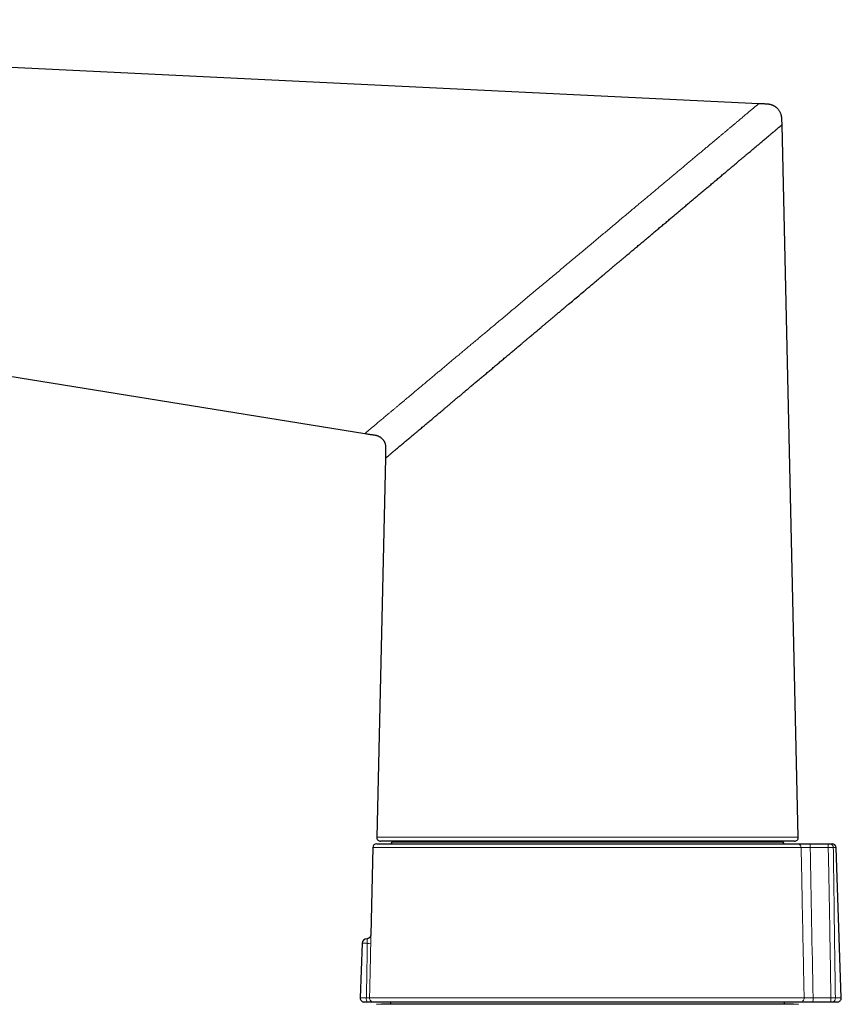
# Model space of a CAD drawing. Units: millimetres. Extents: x 8 to 834, y 12 to 760.
# Drawn here: x 183 to 287, y 636 to 760 of the extents above; entities that cross this region are included whole.
import ezdxf

# ---------------------------------------------------------------- set-up
doc = ezdxf.new("R2010")
doc.units = ezdxf.units.MM

msp = doc.modelspace()

# ---------------------------------------------------------------- linework, layer by layer
at = {"color": 7, "linetype": 'Continuous', "lineweight": 30}
for p, q in [((276.64, 749.64), (56.74, 760.26)), ((281.65, 656.93), (279.59, 746.98)), ((76.4, 732.29), (226.86, 707.96)), ((229.45, 704.82), (228.35, 656.93)), ((228.35, 656.1), (281.51, 656.1)), ((281.15, 656.42), (228.85, 656.42)), ((230.29, 656.42), (230.29, 656.29)), ((279.71, 656.29), (279.71, 656.42)), ((283.12, 656.1), (285.41, 656.1)), ((285.65, 656.1), (285.92, 656.1)), ((227.85, 655.61), (227.6, 644.58)), ((287.08, 636.61), (286.42, 655.61)), ((226.51, 643.52), (226.27, 636.61)), ((227.15, 636.1), (226.77, 636.1)), ((281.88, 636.1), (227.95, 636.1)), ((230.09, 636.1), (230.09, 635.81)), ((279.91, 635.81), (279.91, 636.1)), ((285.75, 636.1), (283.48, 636.1)), ((286.58, 636.1), (285.96, 636.1)), ((228.94, 635.81), (228.32, 635.79)), ((281.05, 635.81), (228.95, 635.81)), ((281.69, 635.79), (281.06, 635.81))]:
    msp.add_line(p, q, dxfattribs=at)
at = {"color": 252, "linetype": 'Continuous', "lineweight": 0}
for p, q in [((230.29, 656.29), (255, 656.29)), ((255, 656.29), (279.71, 656.29)), ((282.01, 655.61), (227.85, 655.61)), ((285.43, 655.61), (283.14, 655.61)), ((286.42, 655.61), (286.07, 655.61)), ((227.16, 643.52), (226.51, 643.52)), ((226.27, 636.61), (227.05, 636.61)), ((227.45, 636.61), (282.38, 636.61)), ((283.51, 636.61), (285.78, 636.61)), ((286.33, 636.61), (287.08, 636.61)), ((255, 635.81), (228.94, 635.81)), ((281.06, 635.81), (255, 635.81))]:
    msp.add_line(p, q, dxfattribs=at)
at = {"color": 7, "linetype": 'Continuous', "lineweight": 30}
for centre, radius, start, end in [((228.35, 655.6), 0.5, 90, 178.6906), ((228.85, 656.92), 0.5, 178.69, 270), ((230.09, 656.3), 0.2, 270, 359.5), ((279.91, 656.3), 0.2, 180.5, 270), ((281.15, 656.92), 0.5, 270, 1.31), ((285.92, 655.6), 0.5, 2, 90), ((227.11, 643.5), 0.6, 90.7478, 178), ((226.77, 636.6), 0.5, 178, 270), ((286.58, 636.6), 0.5, 270, 2), ((228.95, 635.61), 0.2, 90, 92), ((281.05, 635.61), 0.2, 88, 90)]:
    msp.add_arc(centre, radius, start, end, dxfattribs=at)
at = {"color": 252, "linetype": 'Continuous', "lineweight": 0}
for centre, radius, start, end in [((281.51, 655.6), 0.499, 1.1492, 89.8547), ((280.79, 655.73), 2.35, 357.2005, 9.0038), ((283.09, 655.73), 2.35, 357.2005, 9.0038), ((285.61, 655.63), 0.465, 357.5778, 85.0436), ((227.33, 646.88), 3.37, 267.0643, 274.5125), ((227.77, 636.49), 0.731, 169.941, 212.2156), ((227.95, 636.6), 0.5, 178.6535, 269.9605), ((281.88, 636.59), 0.498, 270.229, 1.5231), ((280.99, 636.48), 2.52, 351.2106, 3.0028), ((283.26, 636.48), 2.52, 351.2106, 3.0028), ((285.88, 636.55), 0.456, 279.7528, 8.6028)]:
    msp.add_arc(centre, radius, start, end, dxfattribs=at)
msp.add_ellipse((256.47, -54.16), major_axis=(-2.33, 1276.51), ratio=0.026365, start_param=5.284138, end_param=5.301941, dxfattribs=at)
for points, knots in [([(226.86, 707.96), (226.86, 707.96), (226.86, 707.96), (226.88, 707.97), (226.91, 708), (226.95, 708.03), (227.01, 708.08), (227.07, 708.13), (227.15, 708.2), (227.23, 708.27), (227.33, 708.35), (227.45, 708.45), (227.57, 708.55), (227.71, 708.67), (227.86, 708.79), (228.01, 708.92), (228.18, 709.06), (228.36, 709.21), (228.55, 709.37), (228.75, 709.54), (228.97, 709.72), (229.19, 709.91), (229.43, 710.11), (229.68, 710.32), (229.93, 710.53), (230.2, 710.75), (230.47, 710.98), (230.76, 711.22), (231.05, 711.47), (231.36, 711.73), (231.68, 711.99), (232.01, 712.27), (232.35, 712.55), (232.69, 712.84), (233.04, 713.14), (233.4, 713.44), (233.77, 713.74), (234.14, 714.05), (234.51, 714.37), (234.88, 714.68), (235.26, 714.99), (235.65, 715.32), (236.04, 715.65), (236.43, 715.97), (236.83, 716.3), (237.21, 716.63), (237.61, 716.96), (238.01, 717.29), (238.43, 717.64), (238.87, 718.01), (239.33, 718.4), (239.8, 718.79), (240.27, 719.19), (240.75, 719.59), (241.24, 720), (241.73, 720.41), (242.25, 720.84), (242.79, 721.3), (243.37, 721.78), (243.95, 722.26), (244.53, 722.75), (245.12, 723.24), (245.7, 723.73), (246.29, 724.22), (246.88, 724.72), (247.47, 725.22), (248.07, 725.72), (248.68, 726.23), (249.29, 726.74), (249.91, 727.25), (250.52, 727.77), (251.13, 728.28), (251.75, 728.79), (252.36, 729.31), (252.97, 729.82), (253.58, 730.33), (254.2, 730.84), (254.8, 731.35), (255.4, 731.85), (256, 732.35), (256.59, 732.85), (257.18, 733.34), (257.77, 733.84), (258.37, 734.34), (258.96, 734.83), (259.54, 735.32), (260.13, 735.81), (260.7, 736.29), (261.24, 736.74), (261.74, 737.16), (262.21, 737.55), (262.67, 737.94), (263.13, 738.32), (263.58, 738.7), (264.02, 739.07), (264.44, 739.42), (264.85, 739.77), (265.26, 740.11), (265.66, 740.44), (266.08, 740.79), (266.5, 741.14), (266.93, 741.5), (267.35, 741.86), (267.76, 742.2), (268.17, 742.55), (268.57, 742.88), (268.96, 743.21), (269.35, 743.53), (269.73, 743.85), (270.11, 744.16), (270.47, 744.47), (270.83, 744.77), (271.17, 745.06), (271.51, 745.34), (271.83, 745.61), (272.14, 745.87), (272.45, 746.12), (272.74, 746.37), (273.03, 746.62), (273.31, 746.85), (273.58, 747.07), (273.84, 747.29), (274.08, 747.49), (274.31, 747.69), (274.53, 747.87), (274.75, 748.05), (274.95, 748.22), (275.14, 748.38), (275.32, 748.53), (275.49, 748.68), (275.65, 748.81), (275.8, 748.93), (275.93, 749.04), (276.05, 749.14), (276.16, 749.24), (276.26, 749.32), (276.35, 749.4), (276.43, 749.46), (276.5, 749.52), (276.55, 749.56), (276.59, 749.59), (276.62, 749.62), (276.64, 749.63), (276.64, 749.64), (276.64, 749.64)], [0, 0, 0, 0, 0.006053, 0.012109, 0.018168, 0.024234, 0.030308, 0.036283, 0.04227, 0.04827, 0.054285, 0.060427, 0.066588, 0.07277, 0.078976, 0.085205, 0.091348, 0.097518, 0.103715, 0.109941, 0.116312, 0.122715, 0.129151, 0.135622, 0.142129, 0.148555, 0.155016, 0.161514, 0.168049, 0.174741, 0.181473, 0.188244, 0.195055, 0.201907, 0.208675, 0.215482, 0.222328, 0.229212, 0.235791, 0.242404, 0.249051, 0.255732, 0.262447, 0.269195, 0.275588, 0.282009, 0.288458, 0.294935, 0.301439, 0.308729, 0.316052, 0.323406, 0.330791, 0.338205, 0.345647, 0.353116, 0.360612, 0.36919, 0.3778, 0.386438, 0.395103, 0.403794, 0.412352, 0.420931, 0.429528, 0.438142, 0.446947, 0.455765, 0.464594, 0.473432, 0.482277, 0.491126, 0.499977, 0.508809, 0.517638, 0.526464, 0.535283, 0.544093, 0.552735, 0.561364, 0.569979, 0.578577, 0.587332, 0.596066, 0.604776, 0.61346, 0.622118, 0.630747, 0.639344, 0.646468, 0.653569, 0.660645, 0.667695, 0.674719, 0.681716, 0.688288, 0.694834, 0.701353, 0.707846, 0.714311, 0.721494, 0.728641, 0.735753, 0.742828, 0.749865, 0.756865, 0.763828, 0.770752, 0.777762, 0.784732, 0.791661, 0.798551, 0.8054, 0.812088, 0.818738, 0.825349, 0.831922, 0.838576, 0.845192, 0.85177, 0.858311, 0.864816, 0.871171, 0.877492, 0.88378, 0.890038, 0.896378, 0.902688, 0.90897, 0.915224, 0.921453, 0.927547, 0.933619, 0.939671, 0.945704, 0.95183, 0.95794, 0.964036, 0.97012, 0.976195, 0.982153, 0.988105, 0.994053, 1, 1, 1, 1]), ([(228.35, 656.93), (228.35, 656.93), (228.35, 656.93), (228.36, 656.93), (228.37, 656.93), (228.39, 656.93), (228.42, 656.93), (228.46, 656.93), (228.52, 656.93), (228.59, 656.93), (228.67, 656.93), (228.74, 656.93), (228.82, 656.93), (228.93, 656.93), (229.07, 656.93), (229.21, 656.93), (229.38, 656.93), (229.55, 656.93), (229.72, 656.93), (229.89, 656.93), (230.04, 656.93), (230.21, 656.93), (230.38, 656.93), (230.55, 656.93), (230.77, 656.93), (231.01, 656.93), (231.27, 656.93), (231.5, 656.93), (231.71, 656.93), (231.95, 656.93), (232.23, 656.93), (232.56, 656.93), (232.9, 656.93), (233.25, 656.93), (233.6, 656.93), (233.92, 656.93), (234.19, 656.93), (234.41, 656.93), (234.63, 656.93), (234.89, 656.93), (235.17, 656.93), (235.48, 656.93), (235.81, 656.93), (236.13, 656.93), (236.47, 656.93), (236.78, 656.93), (237.06, 656.93), (237.33, 656.93), (237.59, 656.93), (237.77, 656.93), (237.86, 656.93)], [0, 0, 0, 0, 0.004467, 0.024007, 0.043545, 0.063135, 0.082726, 0.102316, 0.130061, 0.157806, 0.176346, 0.194888, 0.213428, 0.239884, 0.26634, 0.292852, 0.319364, 0.345555, 0.371759, 0.391297, 0.410837, 0.430375, 0.449965, 0.469556, 0.489145, 0.516891, 0.544636, 0.563176, 0.581718, 0.600258, 0.626714, 0.653169, 0.679682, 0.706194, 0.732384, 0.758588, 0.773604, 0.788619, 0.803645, 0.81867, 0.838759, 0.85885, 0.878939, 0.899083, 0.919229, 0.939374, 0.954525, 0.969676, 0.984838, 1, 1, 1, 1]), ([(237.86, 656.93), (237.99, 656.93), (238.24, 656.93), (238.63, 656.93), (239.02, 656.93), (239.42, 656.93), (239.82, 656.93), (240.23, 656.93), (240.65, 656.93), (241.07, 656.93), (241.5, 656.93), (241.93, 656.93), (242.36, 656.93), (242.8, 656.93), (243.25, 656.93), (243.71, 656.93), (244.17, 656.93), (244.64, 656.93), (245.11, 656.93), (245.61, 656.93), (246.16, 656.93), (246.74, 656.93), (247.33, 656.93), (247.93, 656.93), (248.52, 656.93), (249.12, 656.93), (249.7, 656.93), (250.29, 656.93), (250.87, 656.93), (251.46, 656.93), (252.05, 656.93), (252.58, 656.93), (253.07, 656.93), (253.5, 656.93), (253.93, 656.93), (254.43, 656.93), (254.98, 656.93), (255.6, 656.93), (256.21, 656.93), (256.83, 656.93), (257.45, 656.93), (258.05, 656.93), (258.65, 656.93), (259.23, 656.93), (259.82, 656.93), (260.4, 656.93), (260.98, 656.93), (261.5, 656.93), (261.97, 656.93), (262.39, 656.93), (262.81, 656.93), (263.28, 656.93), (263.8, 656.93), (264.38, 656.93), (264.96, 656.93), (265.53, 656.93), (266.09, 656.93), (266.65, 656.93), (267.18, 656.93), (267.71, 656.93), (268.22, 656.93), (268.73, 656.93), (269.24, 656.93), (269.69, 656.93), (270.1, 656.93), (270.45, 656.93), (270.8, 656.93), (271.2, 656.93), (271.63, 656.93), (272.11, 656.93), (272.58, 656.93), (273.04, 656.93), (273.49, 656.93), (273.92, 656.93), (274.34, 656.93), (274.74, 656.93), (275.14, 656.93), (275.52, 656.93), (275.89, 656.93), (276.23, 656.93), (276.52, 656.93), (276.77, 656.93), (277.02, 656.93), (277.29, 656.93), (277.59, 656.93), (277.91, 656.93), (278.22, 656.93), (278.52, 656.93), (278.8, 656.93), (279.07, 656.93), (279.32, 656.93), (279.56, 656.93), (279.78, 656.93), (279.99, 656.93), (280.19, 656.93), (280.36, 656.93), (280.51, 656.93), (280.63, 656.93), (280.75, 656.93), (280.87, 656.93), (281, 656.93), (281.13, 656.93), (281.24, 656.93), (281.34, 656.93), (281.43, 656.93), (281.5, 656.93), (281.56, 656.93), (281.6, 656.93), (281.63, 656.93), (281.65, 656.93), (281.65, 656.93), (281.65, 656.93)], [0, 0, 0, 0, 0.008168, 0.016336, 0.024504, 0.032698, 0.040892, 0.049085, 0.057281, 0.065477, 0.073673, 0.081895, 0.090117, 0.098339, 0.106711, 0.115084, 0.123457, 0.131857, 0.140257, 0.148657, 0.158842, 0.169028, 0.179213, 0.189447, 0.199683, 0.209917, 0.21969, 0.229465, 0.239238, 0.249054, 0.258872, 0.268689, 0.275841, 0.282994, 0.290153, 0.297313, 0.307498, 0.317684, 0.327869, 0.338104, 0.348339, 0.358574, 0.368347, 0.378121, 0.387894, 0.397711, 0.407529, 0.417345, 0.424498, 0.43165, 0.43881, 0.445969, 0.456154, 0.466341, 0.476526, 0.48676, 0.496996, 0.50723, 0.517003, 0.526777, 0.53655, 0.546367, 0.556185, 0.566002, 0.573154, 0.580306, 0.587466, 0.594626, 0.604811, 0.614997, 0.625182, 0.635416, 0.645652, 0.655886, 0.665659, 0.675433, 0.685207, 0.695023, 0.704841, 0.714658, 0.72181, 0.728962, 0.736122, 0.743282, 0.753467, 0.763653, 0.773838, 0.784072, 0.794308, 0.804542, 0.814315, 0.82409, 0.833863, 0.843679, 0.853497, 0.863314, 0.870466, 0.877619, 0.884778, 0.891938, 0.902123, 0.912309, 0.922494, 0.932729, 0.942964, 0.953199, 0.962972, 0.972746, 0.982519, 0.992336, 1, 1, 1, 1]), ([(283.14, 655.61), (283.11, 655.61), (283.04, 655.61), (282.94, 655.62), (282.84, 655.62), (282.75, 655.62), (282.66, 655.62), (282.57, 655.62), (282.49, 655.62), (282.41, 655.62), (282.33, 655.62), (282.27, 655.61), (282.21, 655.61), (282.16, 655.61), (282.11, 655.61), (282.07, 655.61), (282.04, 655.61), (282.02, 655.61), (282.01, 655.61), (282.01, 655.61)], [0, 0, 0, 0, 0.058515, 0.117438, 0.177642, 0.23829, 0.296802, 0.35572, 0.415922, 0.476568, 0.535078, 0.593995, 0.654194, 0.714836, 0.773377, 0.832325, 0.892554, 0.953224, 1, 1, 1, 1]), ([(282.38, 636.61), (282.37, 637.24), (282.29, 641.06), (282.17, 647.4), (282.06, 653.1), (282.01, 655.61)], [0, 0, 0, 0, 0.099308, 0.604208, 1, 1, 1, 1]), ([(286.07, 655.61), (286.06, 655.61), (286.04, 655.61), (286, 655.62), (285.96, 655.62), (285.92, 655.62), (285.87, 655.62), (285.82, 655.62), (285.76, 655.62), (285.7, 655.62), (285.63, 655.62), (285.57, 655.62), (285.5, 655.61), (285.46, 655.61), (285.43, 655.61)], [0, 0, 0, 0, 0.073734, 0.147467, 0.222734, 0.298001, 0.384499, 0.470996, 0.560005, 0.649013, 0.735505, 0.821997, 0.910998, 1, 1, 1, 1]), ([(285.78, 636.61), (285.74, 638.58), (285.69, 641.74), (285.6, 646.91), (285.52, 651.28), (285.46, 654.45), (285.43, 655.61)], [0, 0, 0, 0, 0.31065, 0.498827, 0.816067, 1, 1, 1, 1]), ([(286.07, 655.61), (286.09, 654.45), (286.13, 651.28), (286.19, 646.91), (286.26, 641.74), (286.31, 638.58), (286.33, 636.61)], [0, 0, 0, 0, 0.183944, 0.501188, 0.689362, 1, 1, 1, 1]), ([(227.05, 636.61), (227.07, 637.68), (227.1, 639.63), (227.14, 641.93), (227.16, 643.17), (227.16, 643.52)], [0, 0, 0, 0, 0.463632, 0.846824, 1, 1, 1, 1]), ([(227.16, 643.52), (227.16, 643.52), (227.16, 643.54), (227.16, 643.58), (227.16, 643.63), (227.16, 643.68), (227.16, 643.72), (227.16, 643.77), (227.16, 643.81), (227.16, 643.85), (227.16, 643.89), (227.16, 643.93), (227.16, 643.96), (227.16, 643.99), (227.16, 644.02), (227.15, 644.04), (227.15, 644.06), (227.15, 644.07), (227.14, 644.09), (227.13, 644.09), (227.12, 644.1), (227.11, 644.1), (227.1, 644.1), (227.1, 644.1), (227.1, 644.1)], [0, 0, 0, 0, 0.012652, 0.058956, 0.105583, 0.153231, 0.20123, 0.247565, 0.294222, 0.341897, 0.389922, 0.436533, 0.48347, 0.531433, 0.579749, 0.627626, 0.675851, 0.725168, 0.774865, 0.841262, 0.908288, 0.953232, 0.998036, 1, 1, 1, 1]), ([(227.6, 643.52), (227.59, 643.11), (227.57, 642.28), (227.55, 641.05), (227.52, 639.81), (227.49, 638.33), (227.46, 637.26), (227.45, 636.61)], [0, 0, 0, 0, 0.179189, 0.358379, 0.537568, 0.716757, 1, 1, 1, 1]), ([(227.6, 644.58), (227.6, 644.58), (227.6, 644.59), (227.6, 644.58), (227.6, 644.56), (227.6, 644.54), (227.6, 644.52), (227.6, 644.48), (227.6, 644.44), (227.6, 644.39), (227.6, 644.34), (227.6, 644.28), (227.6, 644.21), (227.6, 644.14), (227.6, 644.07), (227.6, 643.99), (227.6, 643.9), (227.6, 643.81), (227.6, 643.72), (227.6, 643.62), (227.6, 643.56), (227.6, 643.52)], [0, 0, 0, 0, 0.059598, 0.129881, 0.177298, 0.227099, 0.277228, 0.327882, 0.379258, 0.428976, 0.479041, 0.529642, 0.580975, 0.630842, 0.681052, 0.731792, 0.783253, 0.83638, 0.889914, 0.944734, 1, 1, 1, 1]), ([(227.05, 636.61), (227.08, 636.61), (227.13, 636.62), (227.21, 636.62), (227.28, 636.62), (227.34, 636.61), (227.39, 636.61), (227.42, 636.61), (227.44, 636.61), (227.45, 636.61), (227.45, 636.61)], [0, 0, 0, 0, 0.1282029, 0.2564051, 0.3845981, 0.5127915, 0.6410249, 0.7692597, 0.8846293, 1, 1, 1, 1]), ([(282.38, 636.61), (282.38, 636.61), (282.39, 636.61), (282.42, 636.61), (282.45, 636.61), (282.49, 636.61), (282.54, 636.61), (282.6, 636.61), (282.66, 636.61), (282.73, 636.62), (282.8, 636.62), (282.89, 636.62), (282.97, 636.62), (283.06, 636.62), (283.15, 636.62), (283.25, 636.62), (283.35, 636.62), (283.44, 636.61), (283.49, 636.61), (283.51, 636.61)], [0, 0, 0, 0, 0.0594623, 0.1193369, 0.1805128, 0.2421388, 0.3015864, 0.3614473, 0.4226125, 0.4842286, 0.5436385, 0.6034617, 0.6645889, 0.7261668, 0.7855565, 0.8453591, 0.906464, 0.9680186, 1, 1, 1, 1]), ([(285.78, 636.61), (285.79, 636.61), (285.83, 636.61), (285.89, 636.61), (285.95, 636.62), (286.02, 636.62), (286.08, 636.62), (286.15, 636.62), (286.21, 636.62), (286.28, 636.61), (286.31, 636.61), (286.33, 636.61)], [0, 0, 0, 0, 0.07397, 0.178963, 0.283955, 0.3916, 0.500036, 0.621982, 0.745082, 0.871891, 1, 1, 1, 1])]:
    msp.add_open_spline(points, degree=3, knots=knots, dxfattribs=at)
at = {"color": 7, "linetype": 'Continuous', "lineweight": 30}
for points, knots in [([(279.59, 746.98), (279.59, 747.03), (279.59, 747.13), (279.59, 747.28), (279.58, 747.41), (279.58, 747.54), (279.58, 747.65), (279.57, 747.76), (279.57, 747.85), (279.56, 747.93), (279.54, 747.99), (279.53, 748.06), (279.52, 748.12), (279.5, 748.18), (279.48, 748.26), (279.44, 748.37), (279.38, 748.5), (279.31, 748.63), (279.23, 748.75), (279.14, 748.87), (279.05, 748.97), (278.96, 749.06), (278.88, 749.14), (278.79, 749.21), (278.72, 749.26), (278.66, 749.3), (278.61, 749.33), (278.56, 749.36), (278.5, 749.39), (278.42, 749.42), (278.34, 749.46), (278.25, 749.49), (278.15, 749.52), (278.04, 749.55), (277.92, 749.57), (277.78, 749.59), (277.63, 749.59), (277.46, 749.6), (277.27, 749.61), (277.07, 749.62), (276.86, 749.63), (276.71, 749.63), (276.64, 749.64)], [0, 0, 0, 0, 0.03275, 0.06343, 0.09204, 0.11858, 0.143051, 0.165055, 0.184875, 0.201273, 0.215977, 0.229116, 0.242006, 0.254987, 0.268058, 0.298096, 0.328609, 0.359537, 0.390523, 0.421508, 0.452499, 0.478398, 0.502923, 0.525779, 0.546967, 0.559432, 0.571237, 0.583539, 0.598375, 0.615781, 0.633837, 0.654021, 0.676331, 0.700766, 0.727323, 0.756007, 0.787187, 0.824473, 0.864396, 0.906959, 0.95216, 1, 1, 1, 1]), ([(229.45, 704.82), (229.45, 704.82), (229.45, 704.82), (229.47, 704.84), (229.5, 704.87), (229.54, 704.9), (229.6, 704.95), (229.66, 705), (229.74, 705.07), (229.83, 705.14), (229.93, 705.22), (230.04, 705.32), (230.16, 705.42), (230.3, 705.54), (230.45, 705.66), (230.61, 705.8), (230.78, 705.94), (230.96, 706.09), (231.15, 706.25), (231.34, 706.41), (231.53, 706.57), (231.72, 706.73), (231.91, 706.89), (232.11, 707.06), (232.32, 707.24), (232.55, 707.43), (232.8, 707.64), (233.08, 707.88), (233.37, 708.12), (233.64, 708.35), (233.89, 708.56), (234.11, 708.74), (234.34, 708.93), (234.57, 709.13), (234.81, 709.33), (235.06, 709.54), (235.34, 709.77), (235.66, 710.05), (236.03, 710.35), (236.4, 710.67), (236.76, 710.97), (237.1, 711.26), (237.42, 711.52), (237.74, 711.8), (238.08, 712.07), (238.41, 712.36), (238.75, 712.64), (239.11, 712.94), (239.48, 713.25), (239.87, 713.58), (240.27, 713.92), (240.67, 714.26), (241.08, 714.6), (241.49, 714.94), (241.9, 715.29), (242.33, 715.65), (242.76, 716.01), (243.18, 716.37), (243.6, 716.72), (244.04, 717.09), (244.48, 717.46), (244.84, 717.76), (245.12, 718), (245.31, 718.16), (245.51, 718.32), (245.71, 718.49), (245.91, 718.66), (246.11, 718.83), (246.31, 719), (246.49, 719.15), (246.63, 719.26), (246.73, 719.35), (246.84, 719.44), (246.95, 719.53), (247.05, 719.62), (247.16, 719.71), (247.32, 719.85), (247.54, 720.03), (247.86, 720.3), (248.24, 720.62), (248.69, 720.99), (249.03, 721.28), (249.27, 721.49), (249.41, 721.6), (249.55, 721.72), (249.67, 721.83), (249.8, 721.93), (249.91, 722.03), (250.03, 722.13), (250.22, 722.29), (250.48, 722.51), (250.82, 722.79), (251.17, 723.09), (251.54, 723.39), (251.9, 723.7), (252.27, 724.01), (252.71, 724.38), (253.25, 724.83), (253.89, 725.37), (254.34, 725.75), (254.6, 725.97), (254.69, 726.04), (254.77, 726.11), (254.85, 726.18), (254.93, 726.24), (255.01, 726.31), (255.09, 726.38), (255.22, 726.49), (255.4, 726.64), (255.64, 726.84), (255.89, 727.05), (256.13, 727.26), (256.36, 727.44), (256.56, 727.61), (256.69, 727.73), (256.78, 727.8), (256.81, 727.83), (256.85, 727.86), (256.89, 727.89), (256.93, 727.92), (256.97, 727.96), (257.1, 728.07), (257.33, 728.26), (257.66, 728.54), (258, 728.82), (258.34, 729.12), (258.68, 729.4), (259, 729.67), (259.33, 729.95), (259.67, 730.23), (260.06, 730.56), (260.49, 730.92), (260.96, 731.32), (261.42, 731.7), (261.88, 732.09), (262.34, 732.48), (262.8, 732.86), (263.25, 733.24), (263.69, 733.61), (264.05, 733.92), (264.35, 734.17), (264.58, 734.36), (264.81, 734.55), (265.04, 734.74), (265.26, 734.93), (265.48, 735.12), (265.7, 735.3), (265.9, 735.47), (266.1, 735.64), (266.3, 735.8), (266.5, 735.97), (266.7, 736.14), (266.97, 736.37), (267.32, 736.66), (267.73, 737.01), (268.14, 737.35), (268.55, 737.69), (268.99, 738.07), (269.47, 738.47), (269.97, 738.89), (270.45, 739.29), (270.92, 739.69), (271.38, 740.07), (271.82, 740.45), (272.17, 740.74), (272.43, 740.96), (272.62, 741.12), (272.8, 741.27), (272.98, 741.42), (273.15, 741.57), (273.4, 741.78), (273.72, 742.05), (274.09, 742.36), (274.44, 742.65), (274.76, 742.92), (275.07, 743.18), (275.34, 743.41), (275.59, 743.61), (275.8, 743.79), (276.01, 743.97), (276.21, 744.14), (276.41, 744.3), (276.6, 744.46), (276.8, 744.64), (277.02, 744.82), (277.26, 745.02), (277.48, 745.2), (277.68, 745.37), (277.86, 745.52), (278.02, 745.66), (278.18, 745.79), (278.33, 745.92), (278.47, 746.04), (278.61, 746.15), (278.75, 746.27), (278.88, 746.38), (279, 746.49), (279.11, 746.58), (279.21, 746.66), (279.3, 746.74), (279.38, 746.8), (279.45, 746.86), (279.5, 746.9), (279.54, 746.94), (279.57, 746.96), (279.59, 746.98), (279.59, 746.98), (279.59, 746.98)], [0, 0, 0, 0, 0.006025, 0.012057, 0.018097, 0.024148, 0.030212, 0.036182, 0.042168, 0.048171, 0.054194, 0.060271, 0.066382, 0.072528, 0.07871, 0.084931, 0.091081, 0.09727, 0.103502, 0.109777, 0.114992, 0.120247, 0.125542, 0.130879, 0.136258, 0.14168, 0.148127, 0.154635, 0.161206, 0.167841, 0.172494, 0.177188, 0.181922, 0.186698, 0.191515, 0.196374, 0.201275, 0.208084, 0.214973, 0.221944, 0.228997, 0.234549, 0.240163, 0.24584, 0.251581, 0.257385, 0.263153, 0.268853, 0.275205, 0.281644, 0.288169, 0.294709, 0.301085, 0.30756, 0.314134, 0.320807, 0.327519, 0.333975, 0.340431, 0.347001, 0.353683, 0.36048, 0.363349, 0.366247, 0.369175, 0.372132, 0.375118, 0.378133, 0.381178, 0.384252, 0.385809, 0.387373, 0.388945, 0.390524, 0.39211, 0.393704, 0.395258, 0.399211, 0.403242, 0.409497, 0.415931, 0.422543, 0.424526, 0.426524, 0.428537, 0.430407, 0.432086, 0.433793, 0.435527, 0.437287, 0.441984, 0.446862, 0.45192, 0.457159, 0.462578, 0.467768, 0.472724, 0.481815, 0.490913, 0.500009, 0.501207, 0.502391, 0.503562, 0.50472, 0.505866, 0.506999, 0.508119, 0.509225, 0.512621, 0.515889, 0.519614, 0.52316, 0.526525, 0.529214, 0.531775, 0.532332, 0.532884, 0.533428, 0.533967, 0.534499, 0.535024, 0.535681, 0.540308, 0.544831, 0.549945, 0.55492, 0.559754, 0.564448, 0.569003, 0.573979, 0.579093, 0.586099, 0.592929, 0.599581, 0.60616, 0.613195, 0.619975, 0.626625, 0.633146, 0.639538, 0.643066, 0.646565, 0.650036, 0.653478, 0.656892, 0.660278, 0.663635, 0.666687, 0.669716, 0.672721, 0.675843, 0.678989, 0.682113, 0.688739, 0.695271, 0.701709, 0.708146, 0.714829, 0.723238, 0.731519, 0.739671, 0.747696, 0.755595, 0.763368, 0.771016, 0.774374, 0.777714, 0.781035, 0.784339, 0.787624, 0.790891, 0.798521, 0.806053, 0.812696, 0.819263, 0.825754, 0.83217, 0.836999, 0.841794, 0.846556, 0.851285, 0.855982, 0.860648, 0.865282, 0.871603, 0.877867, 0.884076, 0.89023, 0.895556, 0.90085, 0.906114, 0.911348, 0.916555, 0.921733, 0.927803, 0.933838, 0.93984, 0.94581, 0.951942, 0.958053, 0.964146, 0.970222, 0.976284, 0.982226, 0.988158, 0.994082, 1, 1, 1, 1]), ([(226.86, 707.96), (226.93, 707.94), (227.06, 707.92), (227.25, 707.89), (227.43, 707.86), (227.6, 707.84), (227.76, 707.81), (227.91, 707.79), (228.03, 707.77), (228.15, 707.75), (228.26, 707.73), (228.35, 707.71), (228.43, 707.68), (228.5, 707.66), (228.56, 707.63), (228.61, 707.61), (228.67, 707.58), (228.72, 707.55), (228.78, 707.52), (228.85, 707.47), (228.93, 707.4), (229, 707.34), (229.08, 707.26), (229.14, 707.18), (229.2, 707.11), (229.25, 707.03), (229.29, 706.97), (229.32, 706.91), (229.34, 706.86), (229.36, 706.81), (229.39, 706.74), (229.41, 706.67), (229.44, 706.59), (229.46, 706.49), (229.47, 706.39), (229.48, 706.28), (229.48, 706.16), (229.48, 706.04), (229.47, 705.9), (229.47, 705.75), (229.47, 705.59), (229.46, 705.41), (229.46, 705.23), (229.45, 705.03), (229.45, 704.89), (229.45, 704.82)], [0, 0, 0, 0, 0.042387, 0.082288, 0.119703, 0.154631, 0.187073, 0.217028, 0.242994, 0.266749, 0.288898, 0.308873, 0.326563, 0.34121, 0.353811, 0.365094, 0.376722, 0.388761, 0.401206, 0.420634, 0.440979, 0.462241, 0.48388, 0.504438, 0.523825, 0.542041, 0.559089, 0.569806, 0.580206, 0.592141, 0.606062, 0.621968, 0.639853, 0.658886, 0.679746, 0.702434, 0.726833, 0.752335, 0.779606, 0.808647, 0.842636, 0.878765, 0.917036, 0.957448, 1, 1, 1, 1]), ([(281.51, 656.1), (281.52, 656.1), (281.53, 656.1), (281.56, 656.1), (281.6, 656.1), (281.65, 656.1), (281.72, 656.1), (281.79, 656.1), (281.88, 656.1), (281.97, 656.1), (282.07, 656.1), (282.18, 656.1), (282.3, 656.1), (282.43, 656.1), (282.56, 656.1), (282.69, 656.1), (282.83, 656.1), (282.97, 656.1), (283.07, 656.1), (283.12, 656.1)], [0, 0, 0, 0, 0.046762, 0.106242, 0.165935, 0.225627, 0.285106, 0.34457, 0.404245, 0.46392, 0.523383, 0.582854, 0.642538, 0.702222, 0.761693, 0.821163, 0.880846, 0.940529, 1, 1, 1, 1]), ([(285.41, 656.1), (285.42, 656.1), (285.46, 656.1), (285.51, 656.1), (285.55, 656.1), (285.59, 656.1), (285.62, 656.1), (285.64, 656.1), (285.65, 656.1)], [0, 0, 0, 0, 0.172976, 0.350968, 0.523945, 0.701939, 0.849437, 1, 1, 1, 1]), ([(227.6, 644.58), (227.6, 644.58), (227.59, 644.55), (227.59, 644.52), (227.58, 644.49), (227.57, 644.45), (227.56, 644.41), (227.55, 644.38), (227.53, 644.34), (227.51, 644.31), (227.48, 644.28), (227.46, 644.25), (227.43, 644.22), (227.4, 644.2), (227.37, 644.18), (227.33, 644.15), (227.29, 644.14), (227.25, 644.12), (227.21, 644.11), (227.17, 644.1), (227.13, 644.1), (227.11, 644.1), (227.1, 644.1)], [0, 0, 0, 0, 0.036794, 0.082629, 0.130146, 0.178878, 0.228467, 0.278662, 0.329293, 0.380243, 0.431431, 0.482799, 0.534307, 0.585922, 0.637622, 0.689388, 0.746398, 0.802658, 0.858075, 0.912705, 0.966589, 1, 1, 1, 1]), ([(227.95, 636.1), (227.95, 636.1), (227.94, 636.1), (227.92, 636.1), (227.89, 636.1), (227.85, 636.1), (227.79, 636.1), (227.72, 636.1), (227.65, 636.1), (227.56, 636.1), (227.47, 636.1), (227.37, 636.1), (227.26, 636.1), (227.19, 636.1), (227.15, 636.1)], [0, 0, 0, 0, 0.0767903, 0.1537777, 0.2305678, 0.3159667, 0.4016377, 0.4870364, 0.5724398, 0.6581155, 0.7435189, 0.8289217, 0.914597, 1, 1, 1, 1]), ([(283.48, 636.1), (283.45, 636.1), (283.38, 636.1), (283.26, 636.1), (283.12, 636.1), (282.98, 636.1), (282.85, 636.1), (282.72, 636.1), (282.6, 636.1), (282.49, 636.1), (282.38, 636.1), (282.28, 636.1), (282.19, 636.1), (282.11, 636.1), (282.04, 636.1), (281.99, 636.1), (281.94, 636.1), (281.9, 636.1), (281.89, 636.1), (281.88, 636.1)], [0, 0, 0, 0, 0.031983, 0.092344, 0.152921, 0.213497, 0.273858, 0.334242, 0.394842, 0.455442, 0.515826, 0.576241, 0.636871, 0.697502, 0.757917, 0.818329, 0.878958, 0.939587, 1, 1, 1, 1]), ([(285.96, 636.1), (285.94, 636.1), (285.92, 636.1), (285.87, 636.1), (285.82, 636.1), (285.78, 636.1), (285.75, 636.1), (285.75, 636.1)], [0, 0, 0, 0, 0.244996, 0.499847, 0.709855, 0.925953, 1, 1, 1, 1])]:
    msp.add_open_spline(points, degree=3, knots=knots, dxfattribs=at)

doc.saveas('drawing.dxf')
